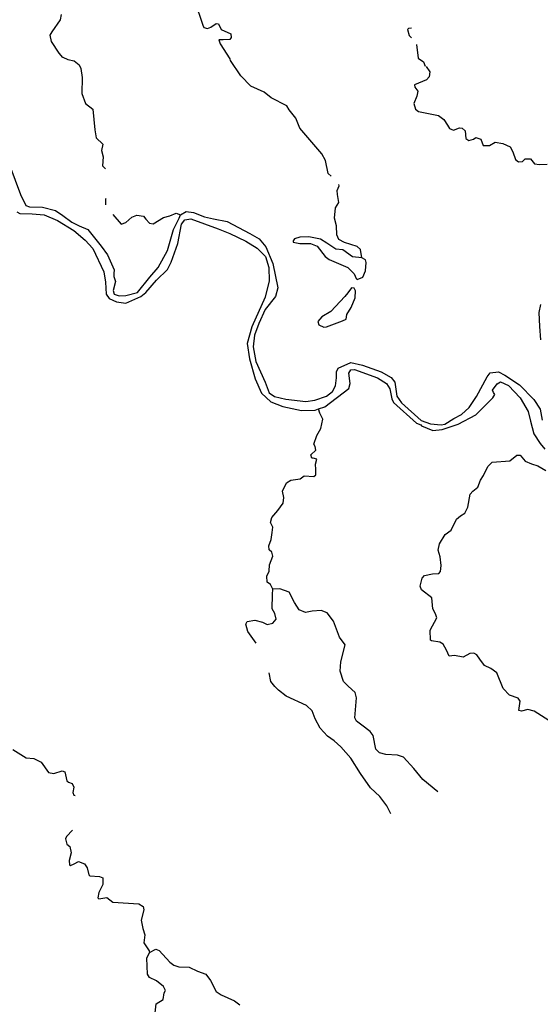
# Model space of a CAD drawing. Extents: x 871156 to 1315186, y 16521157 to 16706350.
# Drawn here: x 1067502 to 1084462, y 16598779 to 16630858 of the extents above; entities that cross this region are included whole.
import ezdxf

# ---------------------------------------------------------------- set-up
doc = ezdxf.new("R2010")
doc.units = 0
doc.header["$MEASUREMENT"] = 0
doc.layers.add('L3', color=7, linetype='CONTINUOUS')

msp = doc.modelspace()

# ---------------------------------------------------------------- linework, layer by layer
at = {"layer": 'L3', "color": 140, "linetype": 'CONTINUOUS', "flags": 128}
for points in [[(1073195.4, 16631482.79), (1073465.31, 16630683.4), (1073496.58, 16630607.52), (1073620.63, 16630570.8), (1073730.04, 16630609.48), (1073900.27, 16630738.19), (1073983.15, 16630719.26), (1074069.76, 16630533.5), (1074382.87, 16630399.87), (1074396.13, 16630274.47), (1074344.32, 16630209.18), (1074127.49, 16630206.79), (1073994.01, 16630202.1), (1074032.23, 16630076.01), (1074352.2, 16629583.71), (1074358.73, 16629516.84)], [(1068856.45, 16631026.29), (1068818.33, 16630852.24), (1068549.18, 16630459.44), (1068479.56, 16630352.98), (1068532.19, 16630143.14), (1068780.38, 16629769.54), (1068901.47, 16629624.5)], [(1080267.67, 16630579.1), (1080164.39, 16630566.79), (1080130.4, 16630542.71), (1080191.55, 16630340.97), (1080267.67, 16630263.44)], [(1080427.18, 16630048.08), (1080488.27, 16629607.57), (1080660.02, 16629486.17), (1080714.45, 16629342.96)], [(1068908.79, 16629635.88), (1069065.24, 16629564.91), (1069272.36, 16629517.57), (1069435.54, 16629388.08), (1069498.99, 16629269.64), (1069541.02, 16628976.71), (1069526.69, 16628451.9), (1069642.77, 16628123.59), (1069879.57, 16627942.05), (1069944.66, 16627273.34), (1069995.93, 16627013.53), (1070207.06, 16626807.68), (1070168.05, 16626600.33), (1070220.67, 16626390.49), (1070204.4, 16626099.15), (1070302.6, 16626002.34)], [(1077652.84, 16625756.2), (1077550.04, 16625848.55), (1077469.79, 16626267.58), (1077342.4, 16626487.8), (1076631.66, 16627324.19), (1076498.69, 16627644.6), (1076281.05, 16627917.34), (1076201.39, 16628052.88), (1075691.52, 16628308.57), (1075463.29, 16628498.2), (1075026.82, 16628693.54), (1074702.49, 16629027.5), (1074366.05, 16629528.56)], [(1080746.1, 16629329.35), (1080858.17, 16629159.56), (1080836.98, 16628993.42), (1080759.26, 16628895.47), (1080363.22, 16628739.57), (1080369.28, 16628656.04), (1080474.13, 16628528.12), (1080444.61, 16628362.2), (1080346.38, 16628123.13), (1080391.36, 16627938.48), (1080497.82, 16627868.89), (1081144.39, 16627734.54), (1081315.91, 16627604.78), (1081436.08, 16627426.43), (1081507.87, 16627307.75), (1081631.68, 16627262.71), (1081833.64, 16627332.24), (1081916.71, 16627321.61), (1082014.41, 16627235.57), (1082032.55, 16626984.98), (1082139.28, 16626923.73), (1082282.25, 16626969.82), (1082358.55, 16627017.76), (1082523.81, 16626963.23), (1082601.67, 16626761.03), (1082809.89, 16626755.35), (1082996.33, 16626866.97), (1083245.34, 16626826.81), (1083484.18, 16626720.28), (1083571.25, 16626551.15), (1083656.05, 16626298.75), (1083754.21, 16626229.36), (1083879.38, 16626234.28), (1083973.49, 16626323.42), (1084140.32, 16626327.2), (1084269.06, 16626156.95), (1084435.43, 16626144.09), (1084685.77, 16626153.9)], [(1067178.33, 16626098.39), (1067527.96, 16625163.5), (1067701.44, 16624800.27), (1067817.13, 16624763.78), (1068241.97, 16624752.17), (1068672.41, 16624640.39), (1068909.86, 16624483.86), (1069195.53, 16624259.28), (1069434.13, 16624144.42), (1069722.47, 16624019.81), (1070158, 16623482.73), (1070367.04, 16623201.92), (1070578.55, 16622704.27), (1070567.04, 16622587.87), (1070564.54, 16622496.23), (1070618.28, 16622328.05), (1070543.68, 16622038.29), (1070581.94, 16621912.2), (1070739.05, 16621866.24), (1070956.1, 16621876.97), (1071342.25, 16621974.8), (1071739.28, 16622472.51), (1072014.49, 16622781.77), (1072313.17, 16623340.5), (1072515.29, 16624026.93), (1072691.89, 16624388.92), (1072736.51, 16624496.07)], [(1078650.44, 16623100.77), (1078599.39, 16623368.95), (1078493.63, 16623463.54), (1078080.52, 16623599.86), (1077899.77, 16623696.52), (1077828.89, 16623848.49), (1077820.19, 16624140.52), (1077760.38, 16624392.26), (1077794.46, 16624724.77), (1077899.42, 16624905.33), (1077856.5, 16625164.95), (1077843.25, 16625290.34), (1077905.88, 16625447.03), (1077899.09, 16625491.12)], [(1070313.73, 16625027.47), (1070299.77, 16625012.78), (1070294.76, 16624829.51), (1070299.3, 16624820.9)], [(1067404.18, 16624599.97), (1067510.91, 16624538.72), (1067910.72, 16624527.79), (1068301.78, 16624500.46), (1068730.15, 16624313.68), (1069263.2, 16623990.68), (1069637.96, 16623672.01), (1069880.57, 16623398.61), (1070243.29, 16622638.39), (1070292.51, 16622303.58), (1070323.48, 16621910.92), (1070411.48, 16621775.13), (1070658.64, 16621668.37), (1070957.62, 16621626.83), (1071446.91, 16621838.58), (1071608.8, 16621967.55), (1071961.68, 16622374.74), (1072321.34, 16622723.37), (1072435.97, 16622953.69), (1072652.72, 16623564.65), (1072769.97, 16624195.05), (1072882.13, 16624333.7), (1073074.85, 16624370.12), (1073966.28, 16624045.67), (1074345.6, 16623893.6), (1074872.36, 16623645.79), (1075232.97, 16623419.18), (1075508.93, 16623144.86), (1075615.74, 16622783.48), (1075628.9, 16622349.65), (1075497.74, 16621819.68), (1075062.99, 16620856.15), (1074914.7, 16620309.98), (1074984.36, 16619807.9), (1075175.06, 16619160.79), (1075378.93, 16618688.36), (1075679.88, 16618413.36), (1076075.82, 16618260.83), (1076680.72, 16618127.6), (1077131.23, 16618140.33), (1077240.65, 16618179.01)], [(1070534.28, 16624506.85), (1070811.05, 16624198.52), (1070962.58, 16624252.72), (1071150.64, 16624422.68), (1071319.03, 16624484.75), (1071534.94, 16624453.85), (1071615.74, 16624359.95), (1071728.96, 16624231.79), (1071844.88, 16624203.64), (1072184, 16624411.13), (1072393.83, 16624463.75), (1072596.48, 16624558.24), (1072736.51, 16624496.07)], [(1072736.51, 16624496.07), (1072922.94, 16624607.68), (1073163.82, 16624576.12), (1073518.37, 16624433.04), (1073816.65, 16624366.54), (1074256.1, 16624279.53), (1075004.14, 16623892.29), (1075307.78, 16623717.25), (1075525.88, 16623461.2), (1075752.68, 16622913.14), (1075906.22, 16622125.3), (1075831.62, 16621835.56), (1075503.25, 16621411.01), (1075290.83, 16620958.32), (1075155.44, 16620578.52), (1075103.31, 16620196.46), (1075198.65, 16619718.66), (1075497, 16619043.62), (1075629.52, 16618706.51), (1075801.26, 16618585.11), (1076174.05, 16618499.91), (1076821.96, 16618415.52), (1077114.89, 16618457.55), (1077493.59, 16618588.92), (1077697.84, 16618741.75), (1077794.69, 16618930.86), (1077818.41, 16619188.64), (1077823.62, 16619380.24), (1077877.03, 16619503.83), (1078290.44, 16619684.28), (1078671.56, 16619598.84), (1079282.73, 16619390.41), (1079602.6, 16619198.28), (1079723.69, 16619053.23), (1079786.16, 16618593.03), (1079938.52, 16618372.12), (1080581.58, 16617804.33), (1080887.05, 16617695.96), (1081227.68, 16617653.31), (1081353.53, 16617683.23), (1081641.98, 16617867.09), (1081895.51, 16617993.57), (1082143.69, 16618228.55), (1082386.69, 16618580.39), (1082729.29, 16619221.28), (1082832.9, 16619351.82), (1083100.57, 16619386.21), (1083306.11, 16619280.56), (1083789.16, 16618958.91), (1084251.23, 16618479.44), (1084459.39, 16618165.33), (1084524.81, 16617813.39)], [(1078650.44, 16623100.77), (1078342.91, 16623134.2), (1078023.96, 16623359.67), (1077799.49, 16623382.47), (1077504.62, 16623573.91), (1077300.03, 16623712.89), (1076926.75, 16623781.43), (1076626.43, 16623772.96), (1076458.23, 16623719.19), (1076406.43, 16623653.93), (1076413.61, 16623612.04), (1076629.05, 16623564.46), (1076971.04, 16623571.81)], [(1076971.04, 16623571.81), (1077193.7, 16623482.37), (1077451.15, 16623141.88), (1077581.91, 16623046.6), (1078035.08, 16622850.83), (1078191.53, 16622779.86), (1078232.02, 16622737.05)], [(1078232.02, 16622737.05), (1078394.55, 16622582.55), (1078465.19, 16622422.25), (1078497.82, 16622396.33), (1078683.35, 16622474.64), (1078764.03, 16622680.85), (1078787.94, 16622946.96), (1078765.24, 16623030.95), (1078650.44, 16623100.77)], [(1078158.24, 16621255.17), (1078305.98, 16621476.2), (1078431.47, 16621797.93), (1078445.97, 16622022.61), (1078398.23, 16622107.29), (1078315.39, 16622126.22), (1078194, 16621954.46), (1078099.2, 16621840.35)], [(1078099.2, 16621840.35), (1077635.73, 16621352.81), (1077347.52, 16621177.25), (1077218.22, 16621022.39), (1077248.6, 16620913.2), (1077413.4, 16620842.01), (1077496.92, 16620848.05)], [(1084479.39, 16620423.99), (1084449.76, 16620866.62), (1084420.4, 16621317.61), (1084477.67, 16621582.8)], [(1077496.92, 16620848.05), (1078019.28, 16621050.54), (1078137.48, 16621105.66), (1078158.24, 16621255.17)], [(1077240.65, 16618179.01), (1077442.41, 16618240.19), (1078225.81, 16618844.05), (1078263.67, 16619009.76), (1078222.79, 16619344.31), (1078292.38, 16619450.81), (1078409.23, 16619455.96), (1079160.42, 16619185.36), (1079455.75, 16619010.55), (1079559.3, 16618832.66), (1079625.37, 16618505.72), (1079680.53, 16618387.5), (1080429.12, 16617716.79), (1080569.14, 16617654.62), (1080593.23, 16617620.63), (1080964.21, 16617468.76), (1081265.45, 16617510.56), (1081786.91, 16617679.72), (1082362.22, 16617989.14), (1082919.12, 16618540.83), (1082980.41, 16618647.55), (1082940.58, 16618715.3), (1082900.75, 16618783.08), (1083056.58, 16618995.59), (1083166.68, 16619059.27), (1083430.28, 16618943.72), (1083811.11, 16618541.48), (1084065.6, 16618092.69), (1084140.27, 16617773.89), (1084254.09, 16617362.26), (1084453.92, 16617048.35), (1084607.2, 16616860.78)], [(1075746.64, 16612309.17), (1075675.55, 16612452.83), (1075569.31, 16612530.76), (1075549.76, 16612731.38), (1075629.06, 16612887.58), (1075634.76, 16613095.86), (1075751, 16613384.48), (1075712.74, 16613510.56), (1075631.51, 16613587.8), (1075618.26, 16613713.22), (1075690.79, 16613927.99), (1075730.26, 16614152.01), (1075751.72, 16614326.48), (1075672.48, 16614478.69), (1075718.68, 16614644.18), (1075916.63, 16614872.2), (1076089.85, 16615109.21), (1076111.51, 16615292.05), (1076066.98, 16615493.33), (1076191.1, 16615765.06), (1076335.44, 16615861.15), (1076636.68, 16615902.96), (1076772.7, 16615999.29), (1077088.76, 16615973.96), (1077148.67, 16616030.68), (1077153.46, 16616205.62), (1077141.35, 16616372.68), (1077179.21, 16616538.4), (1077063.5, 16616574.88), (1077021.83, 16616576.03), (1076991.48, 16616685.22), (1077145.52, 16616831.08), (1077132.26, 16616956.48), (1077084.1, 16617024.49), (1077183.7, 16617313.58), (1077315, 16617543.4), (1077373.15, 16617841.93), (1077278.45, 16618036.26), (1077240.65, 16618179.01)], [(1085101.62, 16607793.74), (1084257.52, 16608325.31), (1084050.83, 16608389.32), (1083849.1, 16608328.13), (1083766.49, 16608355.39), (1083807.99, 16608654.38), (1083735.75, 16608756.39), (1083455.05, 16608855.77), (1083252.47, 16609069.72), (1083049.55, 16609575.43), (1082853.49, 16609722.51), (1082639.39, 16609820.05), (1082494.94, 16610024.09), (1082398.62, 16610160.11), (1082291.9, 16610221.37), (1082166.5, 16610208.11), (1081946.5, 16610089.08), (1081664.43, 16610138.46), (1081489.03, 16610126.58), (1081402.66, 16610320.68), (1081299.57, 16610515.24), (1081184.55, 16610576.72), (1080918.91, 16610617.34), (1080886.26, 16610643.23), (1080870.15, 16610968.79), (1081089.54, 16611371.32), (1081051.32, 16611497.41), (1080955.88, 16611666.73), (1080923.79, 16612017.75), (1080589.32, 16612285.32), (1080550.83, 16612403.07), (1080616.22, 16612659.73), (1080693.68, 16612749.33), (1080945.4, 16612809.14), (1081154.1, 16612820.1), (1081205.89, 16612885.39), (1081236.1, 16613076.3), (1081202.18, 16613360.66), (1081133.13, 16613579.29), (1081180.47, 16613786.42), (1081363.82, 16614089.87), (1081559.28, 16614226.26), (1081735.88, 16614588.27), (1081863.77, 16614693.12), (1082007.89, 16614780.89), (1082096.63, 16614978.56), (1082174.88, 16615401.6), (1082260.89, 16615499.28), (1082431.16, 16615628.02), (1082512.49, 16615859.22), (1082616.52, 16616006.43), (1082758.02, 16616302.7), (1082895.15, 16616440.67), (1083471.51, 16616483.28), (1083693.31, 16616668.98), (1083809.95, 16616665.8), (1083971.52, 16616477.97), (1084177.49, 16616388.99), (1084384.17, 16616324.98), (1084646.63, 16616167.76)], [(1075203.47, 16610550.51), (1075094.01, 16610693.03), (1074933.55, 16610922.5), (1074873.48, 16611165.87), (1074909.08, 16611248.29), (1075160.35, 16611291.43), (1075408.67, 16611226.3), (1075565.09, 16611155.34), (1075749.51, 16611191.99), (1075853.33, 16611330.87), (1075816.46, 16611506.96), (1075728.93, 16611659.39), (1075741.66, 16612125.9), (1075746.64, 16612309.17)], [(1081126.51, 16605701.42), (1080637.38, 16606106.6), (1080338.5, 16606456.55), (1080006.98, 16606832.41), (1079808.67, 16606896.19), (1079425.71, 16606914.99), (1079227.16, 16606970.44), (1079105.38, 16607090.45), (1079017.48, 16607534.68), (1078921.17, 16607670.7), (1078643.42, 16607878.38), (1078471.9, 16608008.12), (1078416.52, 16608118), (1078475.93, 16608766.62), (1078430.72, 16608942.94), (1078202.94, 16609149.24), (1078048.51, 16609295.17), (1077941, 16609631.57), (1077966.07, 16609939.35), (1078106.01, 16610485.71), (1077921.28, 16610740.86), (1077727.13, 16611263.06), (1077517.81, 16611535.53), (1077328.05, 16611607.39), (1077027.47, 16611590.59), (1076809.53, 16611546.53), (1076611.67, 16611626.97), (1076451.68, 16611873.1), (1076277.26, 16612202.96), (1075980.13, 16612311.13), (1075746.64, 16612309.17)], [(1079589.75, 16604984.74), (1079463.55, 16605246.62), (1079229.93, 16605544.79), (1078929.45, 16605836.43), (1078600.19, 16606295.62), (1078288.75, 16606795.96), (1077965.33, 16607163.29), (1077745.65, 16607361.02), (1077524.82, 16607517.1), (1077290.09, 16607773.59), (1077131.66, 16608078.06), (1077030.44, 16608339.26), (1076843.38, 16608511.08), (1076184.97, 16608820.86), (1075931.96, 16609019.48), (1075809.94, 16609131.2), (1075681.02, 16609293.11), (1075623.89, 16609575.63)], [(1067276.11, 16607079.99), (1067710.54, 16606809.71), (1067959.97, 16606786.22), (1068198.58, 16606671.32), (1068439.39, 16606331.28), (1068613.62, 16606301.49), (1068891.05, 16606385.64), (1068973.65, 16606358.38), (1069032.31, 16606064.97), (1069089.27, 16606013.43), (1069213.09, 16605968.35), (1069268.2, 16605850.14), (1069238.45, 16605675.89), (1069269.48, 16605591.67), (1069310.56, 16605578.71)], [(1069221.92, 16604457.61), (1069024.42, 16604247.82), (1068989.05, 16604173.77), (1069034.26, 16603997.46), (1069132.16, 16603919.76), (1069176.68, 16603718.48), (1069111.33, 16603461.82), (1069124.36, 16603328.08), (1069157, 16603302.16), (1069275.2, 16603357.33), (1069419.06, 16603436.75), (1069608.62, 16603356.54), (1069704.95, 16603220.5), (1069757.34, 16603002.32), (1069789.76, 16602968.11), (1070097.52, 16602943.04), (1070213, 16602898.19), (1070207.06, 16602681.62), (1070074.86, 16602418.46), (1070045.3, 16602252.51), (1070077.71, 16602218.29), (1070337.31, 16602261.21), (1070541.47, 16602105.6), (1071382.13, 16602057.63), (1071521.45, 16601970.46), (1071551.57, 16601852.94), (1071459.19, 16601521.99), (1071518.31, 16601245.24), (1071579.5, 16601043.5), (1071547.25, 16600777.62), (1071723.69, 16600522.7), (1071730.42, 16600464.17)], [(1071918.55, 16598499.93), (1071943.41, 16598799.38), (1072180.51, 16598934.62), (1072211.41, 16599150.53), (1072247.01, 16599232.91), (1072192.09, 16599359.45), (1071955.32, 16599540.99), (1071733.34, 16599655.42), (1071669.66, 16599765.56), (1071642.1, 16600283.16), (1071730.42, 16600464.17)], [(1071730.42, 16600464.17), (1071933.53, 16600575.32), (1072049.01, 16600530.51), (1072388.86, 16600154.42), (1072519.4, 16600050.81), (1072684.65, 16599996.28), (1073017.84, 16599987.19), (1073289.32, 16599854.71), (1073570.25, 16599763.67), (1073722.83, 16599551.09), (1073904.89, 16599196), (1074068.53, 16599083.14), (1074496.7, 16598888.06), (1074668.42, 16598766.63)]]:
    msp.add_lwpolyline(points, dxfattribs=at)

doc.saveas('drawing.dxf')
